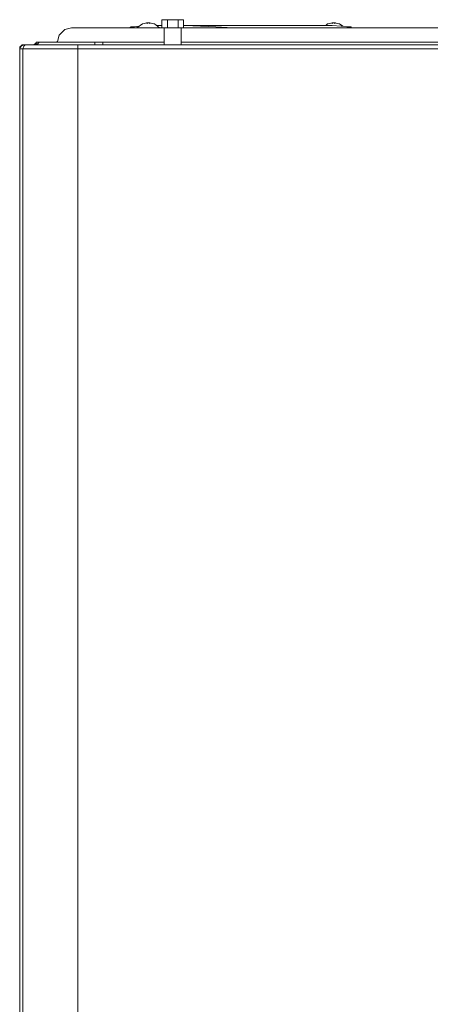
# Model space of a CAD drawing. Units: millimetres. Extents: x -595 to -300, y -423 to -24.
# Drawn here: x -505 to -494, y -91 to -65 of the extents above; entities that cross this region are included whole.
import ezdxf

# ---------------------------------------------------------------- set-up
doc = ezdxf.new("R2010")
doc.units = ezdxf.units.MM
doc.header["$MEASUREMENT"] = 0
doc.layers.add('BE1-FRANCESE', color=7, linetype='Continuous')

msp = doc.modelspace()

# ---------------------------------------------------------------- linework, layer by layer
at = {"layer": 'BE1-FRANCESE', "lineweight": 15}
for points, knots in [([(-503.535, -65.025), (-503.535, -65.025), (-503.71, -65.069), (-503.71, -65.069), (-503.71, -65.069), (-503.71, -65.069), (-503.862, -65.221), (-503.862, -65.221), (-503.862, -65.221), (-503.862, -65.221), (-503.906, -65.395), (-503.906, -65.395)], [0, 0, 0, 0, 0.333333, 0.333333, 0.333333, 0.333333, 0.666667, 0.666667, 0.666667, 0.666667, 1, 1, 1, 1]), ([(-503.535, -65.025), (-503.535, -65.025), (-501.097, -65.025), (-501.097, -65.025), (-501.097, -65.025), (-501.097, -65.025), (-501.031, -65.025), (-501.031, -65.025)], [0, 0, 0, 0, 0.5, 0.5, 0.5, 0.5, 1, 1, 1, 1]), ([(-501.489, -64.916), (-501.489, -64.916), (-501.489, -64.894), (-501.489, -64.894), (-501.489, -64.894), (-501.489, -64.894), (-501.619, -64.916), (-501.619, -64.916)], [0, 0, 0, 0, 0.5, 0.5, 0.5, 0.5, 1, 1, 1, 1]), ([(-500.574, -65.025), (-500.574, -65.025), (-500.508, -65.025), (-500.508, -65.025), (-500.508, -65.025), (-500.508, -65.025), (-476.338, -65.025), (-476.338, -65.025), (-476.338, -65.025), (-476.338, -65.025), (-476.251, -65.025), (-476.251, -65.025)], [0, 0, 0, 0, 0.333333, 0.333333, 0.333333, 0.333333, 0.666667, 0.666667, 0.666667, 0.666667, 1, 1, 1, 1]), ([(-499.18, -65.025), (-499.18, -65.025), (-499.638, -65.003), (-499.638, -65.003), (-499.638, -65.003), (-499.638, -65.003), (-500.465, -64.96), (-500.465, -64.96)], [0, 0, 0, 0, 0.5, 0.5, 0.5, 0.5, 1, 1, 1, 1]), ([(-496.502, -64.916), (-496.502, -64.916), (-496.502, -64.894), (-496.502, -64.894), (-496.502, -64.894), (-496.502, -64.894), (-496.611, -64.916), (-496.611, -64.916)], [0, 0, 0, 0, 0.5, 0.5, 0.5, 0.5, 1, 1, 1, 1]), ([(-496.502, -64.96), (-496.502, -64.96), (-496.262, -64.982), (-496.262, -64.982), (-496.262, -64.982), (-496.262, -64.982), (-496.11, -65.003), (-496.11, -65.003), (-496.11, -65.003), (-496.11, -65.003), (-496.001, -65.003), (-496.001, -65.003), (-496.001, -65.003), (-496.001, -65.003), (-495.98, -65.025), (-495.98, -65.025)], [0, 0, 0, 0, 0.25, 0.25, 0.25, 0.25, 0.5, 0.5, 0.5, 0.5, 0.75, 0.75, 0.75, 0.75, 1, 1, 1, 1]), ([(-504.798, -65.482), (-504.798, -65.482), (-504.842, -65.482), (-504.842, -65.482), (-504.842, -65.482), (-504.842, -65.482), (-504.864, -65.504), (-504.864, -65.504), (-504.864, -65.504), (-504.864, -65.504), (-504.886, -65.526), (-504.886, -65.526), (-504.886, -65.526), (-504.886, -65.526), (-504.907, -65.548), (-504.907, -65.548), (-504.907, -65.548), (-504.907, -65.548), (-504.929, -65.569), (-504.929, -65.569), (-504.929, -65.569), (-504.929, -65.569), (-504.929, -65.591), (-504.929, -65.591)], [0, 0, 0, 0, 0.166667, 0.166667, 0.166667, 0.166667, 0.333333, 0.333333, 0.333333, 0.333333, 0.5, 0.5, 0.5, 0.5, 0.666667, 0.666667, 0.666667, 0.666667, 0.833333, 0.833333, 0.833333, 0.833333, 1, 1, 1, 1]), ([(-504.929, -65.569), (-504.929, -65.569), (-504.929, -65.548), (-504.929, -65.548), (-504.929, -65.548), (-504.929, -65.548), (-504.907, -65.526), (-504.907, -65.526), (-504.907, -65.526), (-504.907, -65.526), (-504.885, -65.526), (-504.885, -65.526)], [0, 0, 0, 0, 0.333333, 0.333333, 0.333333, 0.333333, 0.666667, 0.666667, 0.666667, 0.666667, 1, 1, 1, 1]), ([(-504.885, -65.504), (-504.885, -65.504), (-504.864, -65.482), (-504.864, -65.482), (-504.864, -65.482), (-504.864, -65.482), (-504.842, -65.482), (-504.842, -65.482), (-504.842, -65.482), (-504.842, -65.482), (-504.82, -65.482), (-504.82, -65.482)], [0, 0, 0, 0, 0.333333, 0.333333, 0.333333, 0.333333, 0.666667, 0.666667, 0.666667, 0.666667, 1, 1, 1, 1]), ([(-504.733, -65.482), (-504.733, -65.482), (-504.755, -65.482), (-504.755, -65.482), (-504.755, -65.482), (-504.755, -65.482), (-504.777, -65.482), (-504.777, -65.482), (-504.777, -65.482), (-504.777, -65.482), (-504.799, -65.504), (-504.799, -65.504), (-504.799, -65.504), (-504.799, -65.504), (-504.82, -65.526), (-504.82, -65.526)], [0, 0, 0, 0, 0.25, 0.25, 0.25, 0.25, 0.5, 0.5, 0.5, 0.5, 0.75, 0.75, 0.75, 0.75, 1, 1, 1, 1]), ([(-504.711, -65.482), (-504.711, -65.482), (-504.733, -65.482), (-504.733, -65.482), (-504.733, -65.482), (-504.733, -65.482), (-504.82, -65.482), (-504.82, -65.482)], [0, 0, 0, 0, 0.5, 0.5, 0.5, 0.5, 1, 1, 1, 1]), ([(-504.472, -65.417), (-504.472, -65.417), (-504.472, -65.417), (-504.472, -65.417), (-504.472, -65.417), (-504.472, -65.417), (-504.494, -65.439), (-504.494, -65.439), (-504.494, -65.439), (-504.494, -65.439), (-504.515, -65.461), (-504.515, -65.461)], [0, 0, 0, 0, 0.333333, 0.333333, 0.333333, 0.333333, 0.666667, 0.666667, 0.666667, 0.666667, 1, 1, 1, 1]), ([(-504.428, -65.461), (-504.428, -65.461), (-504.428, -65.439), (-504.428, -65.439), (-504.428, -65.439), (-504.428, -65.439), (-504.406, -65.417), (-504.406, -65.417), (-504.406, -65.417), (-504.406, -65.417), (-504.385, -65.417), (-504.385, -65.417)], [0, 0, 0, 0, 0.333333, 0.333333, 0.333333, 0.333333, 0.666667, 0.666667, 0.666667, 0.666667, 1, 1, 1, 1])]:
    msp.add_open_spline(points, degree=3, knots=knots, dxfattribs=at)
for points in [[(-501.924, -65.003), (-501.924, -65.003), (-501.968, -65.025), (-501.968, -65.025)], [(-501.924, -65.003), (-501.924, -65.003), (-501.837, -65.003), (-501.837, -65.003)], [(-501.706, -64.982), (-501.706, -64.982), (-501.837, -65.003), (-501.837, -65.003)], [(-501.184, -65.025), (-501.184, -65.025), (-501.837, -65.025), (-501.837, -65.025)], [(-501.619, -64.916), (-501.619, -64.916), (-501.772, -65.025), (-501.772, -65.025)], [(-501.619, -64.916), (-501.619, -64.916), (-501.619, -64.916), (-501.619, -64.916)], [(-501.423, -64.894), (-501.423, -64.894), (-501.51, -64.894), (-501.51, -64.894)], [(-501.423, -64.894), (-501.423, -64.894), (-501.314, -64.916), (-501.314, -64.916)], [(-501.423, -64.916), (-501.423, -64.916), (-501.423, -64.894), (-501.423, -64.894)], [(-501.293, -64.916), (-501.293, -64.916), (-501.314, -64.916), (-501.314, -64.916)], [(-501.293, -64.916), (-501.293, -64.916), (-501.162, -65.025), (-501.162, -65.025)], [(-501.162, -64.96), (-501.162, -64.96), (-501.249, -64.96), (-501.249, -64.96)], [(-501.184, -65.025), (-501.184, -65.025), (-501.097, -65.025), (-501.097, -65.025)], [(-501.162, -64.96), (-501.162, -64.96), (-501.097, -64.96), (-501.097, -64.96)], [(-501.14, -65.025), (-501.14, -65.025), (-501.162, -65.025), (-501.162, -65.025)], [(-501.097, -64.807), (-501.097, -64.807), (-501.097, -65.025), (-501.097, -65.025)], [(-501.097, -64.807), (-501.097, -64.807), (-500.944, -64.807), (-500.944, -64.807)], [(-500.944, -65.025), (-500.944, -65.025), (-501.097, -65.025), (-501.097, -65.025)], [(-501.031, -65.025), (-501.031, -65.025), (-501.031, -65.482), (-501.031, -65.482)], [(-500.944, -65.025), (-500.944, -65.025), (-500.944, -64.807), (-500.944, -64.807)], [(-500.944, -64.807), (-500.944, -64.807), (-500.661, -64.807), (-500.661, -64.807)], [(-500.661, -65.025), (-500.661, -65.025), (-500.944, -65.025), (-500.944, -65.025)], [(-500.661, -64.807), (-500.661, -64.807), (-500.509, -64.807), (-500.509, -64.807)], [(-500.661, -64.807), (-500.661, -64.807), (-500.661, -65.025), (-500.661, -65.025)], [(-500.509, -65.025), (-500.509, -65.025), (-500.661, -65.025), (-500.661, -65.025)], [(-500.574, -65.482), (-500.574, -65.482), (-500.574, -65.025), (-500.574, -65.025)], [(-500.509, -65.025), (-500.509, -65.025), (-500.509, -64.807), (-500.509, -64.807)], [(-500.509, -64.96), (-500.509, -64.96), (-500.465, -64.96), (-500.465, -64.96)], [(-500.509, -64.96), (-500.509, -64.96), (-496.546, -64.96), (-496.546, -64.96)], [(-498.767, -65.025), (-498.767, -65.025), (-499.18, -65.025), (-499.18, -65.025)], [(-496.633, -64.916), (-496.633, -64.916), (-496.676, -64.96), (-496.676, -64.96)], [(-496.611, -64.916), (-496.611, -64.916), (-496.633, -64.916), (-496.633, -64.916)], [(-496.502, -64.96), (-496.502, -64.96), (-496.546, -64.96), (-496.546, -64.96)], [(-496.415, -64.894), (-496.415, -64.894), (-496.502, -64.894), (-496.502, -64.894)], [(-496.437, -64.894), (-496.437, -64.894), (-496.328, -64.916), (-496.328, -64.916)], [(-496.437, -64.916), (-496.437, -64.916), (-496.437, -64.894), (-496.437, -64.894)], [(-496.328, -64.916), (-496.328, -64.916), (-496.306, -64.916), (-496.306, -64.916)], [(-496.306, -64.916), (-496.306, -64.916), (-496.219, -64.982), (-496.219, -64.982)], [(-495.98, -65.025), (-495.98, -65.025), (-495.98, -65.025), (-495.98, -65.025)], [(-504.929, -65.569), (-504.929, -65.569), (-504.929, -65.591), (-504.929, -65.591)], [(-504.929, -105.331), (-504.929, -105.331), (-504.929, -65.591), (-504.929, -65.591)], [(-504.842, -65.591), (-504.842, -65.591), (-504.929, -65.591), (-504.929, -65.591)], [(-504.929, -105.331), (-504.929, -105.331), (-504.929, -65.591), (-504.929, -65.591)], [(-504.929, -119.398), (-504.929, -119.398), (-504.929, -65.591), (-504.929, -65.591)], [(-504.885, -65.504), (-504.885, -65.504), (-504.885, -65.526), (-504.885, -65.526)], [(-504.82, -65.526), (-504.82, -65.526), (-504.842, -65.591), (-504.842, -65.591)], [(-504.842, -65.591), (-504.842, -65.591), (-503.361, -65.591), (-503.361, -65.591)], [(-504.842, -105.331), (-504.842, -105.331), (-504.842, -65.591), (-504.842, -65.591)], [(-504.798, -65.482), (-504.798, -65.482), (-504.733, -65.482), (-504.733, -65.482)], [(-503.361, -65.482), (-503.361, -65.482), (-504.733, -65.482), (-504.733, -65.482)], [(-504.711, -65.482), (-504.711, -65.482), (-504.624, -65.482), (-504.624, -65.482)], [(-504.624, -65.482), (-504.624, -65.482), (-504.559, -65.482), (-504.559, -65.482)], [(-504.515, -65.461), (-504.515, -65.461), (-504.559, -65.482), (-504.559, -65.482)], [(-504.428, -65.461), (-504.428, -65.461), (-504.515, -65.461), (-504.515, -65.461)], [(-504.515, -65.461), (-504.515, -65.461), (-504.515, -65.461), (-504.515, -65.461)], [(-504.472, -65.417), (-504.472, -65.417), (-504.385, -65.417), (-504.385, -65.417)], [(-504.45, -65.461), (-504.45, -65.461), (-504.472, -65.482), (-504.472, -65.482)], [(-504.45, -65.461), (-504.45, -65.461), (-504.428, -65.461), (-504.428, -65.461)], [(-504.385, -65.417), (-504.385, -65.417), (-502.904, -65.417), (-502.904, -65.417)], [(-503.927, -65.417), (-503.927, -65.417), (-503.927, -65.395), (-503.927, -65.395)], [(-503.361, -65.482), (-503.361, -65.482), (-503.361, -65.526), (-503.361, -65.526)], [(-473.486, -65.482), (-473.486, -65.482), (-503.361, -65.482), (-503.361, -65.482)], [(-503.361, -65.526), (-503.361, -65.526), (-503.361, -65.591), (-503.361, -65.591)], [(-503.361, -65.591), (-503.361, -65.591), (-473.485, -65.591), (-473.485, -65.591)], [(-503.361, -65.591), (-503.361, -65.591), (-503.361, -105.331), (-503.361, -105.331)], [(-502.904, -65.417), (-502.904, -65.417), (-502.904, -65.482), (-502.904, -65.482)], [(-502.904, -65.417), (-502.904, -65.417), (-502.686, -65.417), (-502.686, -65.417)], [(-502.686, -65.482), (-502.686, -65.482), (-502.686, -65.417), (-502.686, -65.417)], [(-501.031, -65.417), (-501.031, -65.417), (-502.686, -65.417), (-502.686, -65.417)], [(-476.251, -65.417), (-476.251, -65.417), (-500.574, -65.417), (-500.574, -65.417)]]:
    msp.add_open_spline(points, degree=3, dxfattribs=at)

doc.saveas('drawing.dxf')
